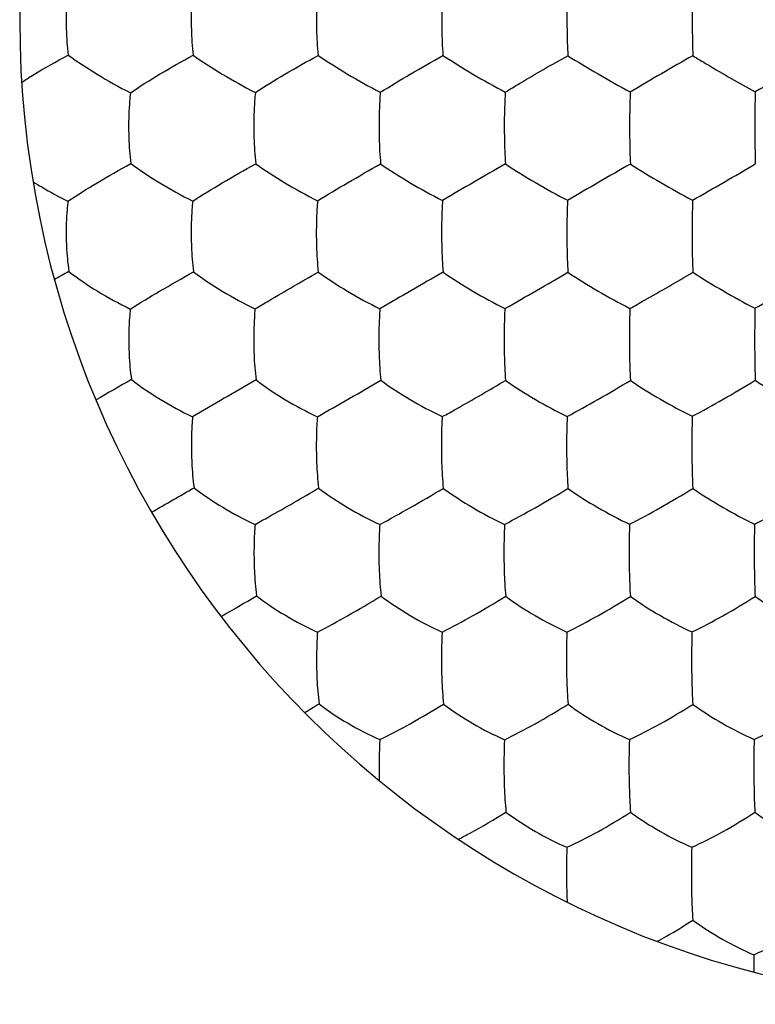
# Model space of a CAD drawing. Units: millimetres. Extents: x -22.2 to 22.4, y -24.5 to 24.5.
# Drawn here: x -17.2 to -14.3, y 7.5 to 11.5 of the extents above; entities that cross this region are included whole.
import ezdxf

# ---------------------------------------------------------------- set-up
doc = ezdxf.new("R2010")
doc.units = ezdxf.units.MM
doc.header["$LTSCALE"] = 16.335
doc.layers.get('0').update_dxf_attribs({"linetype": 'CONTINUOUS'})

msp = doc.modelspace()

# ---------------------------------------------------------------- linework, layer by layer
at = {"color": 7, "linetype": 'CONTINUOUS'}
for centre, radius, start, end in [((-13.25, 11.5), 4, 90, 270), ((-8.6849, 0.9961), 11.885, 119.36951, 120.78675), ((13.5671, -36.6797), 55.3846, 119.85801, 120.16122), ((-9.3189, 0.3616), 12.1172, 119.44279, 120.84155), ((14.3788, -39.8175), 58.5078, 119.878422, 120.167269), ((-25.3632, 29.8838), 21.9806, 299.57407, 300.34112), ((-14.7557, 6.3178), 4.7504, 118.8796, 119.6856), ((15.6088, -43.6817), 62.4692, 119.89726, 120.169541), ((-25.3719, 28.1662), 20.4976, 299.50223, 300.32934), ((-11.5078, 0.6881), 10.7415, 119.48927, 120.37631), ((-1.1871, -16.3263), 30.3818, 119.80647, 120.36859), ((-27.4571, 30.0429), 23.1649, 299.52894, 300.2647), ((-51.2274, 69.4847), 69.206, 299.914756, 300.079706), ((-20.579, 16.3998), 8.4168, 299.52136, 300.6612), ((-13.5215, 8.9026), 2.0143, 176.8829, 181.2117), ((-12.3964, 8.9026), 2.6312, 177.6088, 180.93), ((-18.3292, 12.5075), 4.4286, 300.3391, 301.2349), ((-13.9384, 8.4693), 1.8508, 176.7214, 181.4693), ((-12.9727, 8.4693), 2.3089, 177.3743, 181.1899), ((-11.6373, 8.4693), 3.1361, 178.0643, 180.8785), ((-13.4793, 8.4796), 2.31, 181.4326, 181.7648), ((-12.3374, 8.0361), 2.69, 177.8253, 181.1351), ((-10.7484, 8.0361), 3.7713, 178.4452, 180.8104), ((-12.5045, 8.0312), 2.5229, 181.0995, 182.6342), ((-9.9228, 7.607), 4.3434, 178.7517, 179.6799)]:
    msp.add_arc(centre, radius, start, end, dxfattribs=at)
for points, knots in [([(-17.0523, 11.6435), (-17.0538, 11.6324), (-17.0594, 11.5848), (-17.0614, 11.5367), (-17.0614, 11.5)], [0, 0, 0, 0, 0.233842, 1, 1, 1, 1]), ([(-16.5448, 11.6445), (-16.5461, 11.6333), (-16.5509, 11.5853), (-16.5526, 11.537), (-16.5526, 11.5)], [0, 0, 0, 0, 0.233541, 1, 1, 1, 1]), ([(-16.0372, 11.6452), (-16.0383, 11.634), (-16.0422, 11.5857), (-16.0437, 11.5372), (-16.0437, 11.5)], [0, 0, 0, 0, 0.233303, 1, 1, 1, 1]), ([(-15.5294, 11.6458), (-15.5303, 11.6345), (-15.5334, 11.5859), (-15.5346, 11.5373), (-15.5346, 11.5)], [0, 0, 0, 0, 0.233116, 1, 1, 1, 1]), ([(-15.0216, 11.6462), (-15.0223, 11.6348), (-15.0246, 11.5861), (-15.0254, 11.5374), (-15.0254, 11.5)], [0, 0, 0, 0, 0.23298, 1, 1, 1, 1]), ([(-14.5138, 11.6464), (-14.5142, 11.635), (-14.5156, 11.5862), (-14.5162, 11.5374), (-14.5162, 11.5)], [0, 0, 0, 0, 0.232896, 1, 1, 1, 1]), ([(-17.0614, 11.5), (-17.0614, 11.4875), (-17.0607, 11.4395), (-17.0571, 11.3916), (-17.0523, 11.3565)], [0, 0, 0, 0, 0.2617, 1, 1, 1, 1]), ([(-16.5526, 11.5), (-16.5526, 11.4874), (-16.552, 11.4391), (-16.549, 11.3909), (-16.5448, 11.3555)], [0, 0, 0, 0, 0.261878, 1, 1, 1, 1]), ([(-16.0437, 11.5), (-16.0437, 11.4873), (-16.0431, 11.4388), (-16.0406, 11.3904), (-16.0372, 11.3548)], [0, 0, 0, 0, 0.262016, 1, 1, 1, 1]), ([(-15.5346, 11.5), (-15.5346, 11.4873), (-15.5342, 11.4386), (-15.5322, 11.39), (-15.5294, 11.3542)], [0, 0, 0, 0, 0.262124, 1, 1, 1, 1]), ([(-15.0254, 11.5), (-15.0254, 11.4872), (-15.0251, 11.4385), (-15.0236, 11.3897), (-15.0216, 11.3538)], [0, 0, 0, 0, 0.262201, 1, 1, 1, 1]), ([(-14.5162, 11.5), (-14.5162, 11.4872), (-14.516, 11.4384), (-14.515, 11.3896), (-14.5138, 11.3536)], [0, 0, 0, 0, 0.262247, 1, 1, 1, 1]), ([(-17.2419, 11.2459), (-17.2271, 11.2555), (-17.165, 11.2944), (-17.1014, 11.3307), (-17.0523, 11.3565)], [0, 0, 0, 0, 0.241801, 1, 1, 1, 1]), ([(-17.0523, 11.3565), (-17.0149, 11.3286), (-16.9319, 11.2749), (-16.846, 11.2264), (-16.7997, 11.2028)], [0, 0, 0, 0, 0.47347, 1, 1, 1, 1]), ([(-16.7997, 11.2028), (-16.7612, 11.2294), (-16.6771, 11.282), (-16.591, 11.331), (-16.5448, 11.3555)], [0, 0, 0, 0, 0.472413, 1, 1, 1, 1]), ([(-16.5448, 11.3555), (-16.5065, 11.3283), (-16.4233, 11.2757), (-16.3376, 11.2275), (-16.292, 11.2039)], [0, 0, 0, 0, 0.477958, 1, 1, 1, 1]), ([(-16.292, 11.2039), (-16.2527, 11.2299), (-16.1685, 11.2816), (-16.0827, 11.3303), (-16.0372, 11.3548)], [0, 0, 0, 0, 0.477131, 1, 1, 1, 1]), ([(-16.0372, 11.3548), (-15.998, 11.3282), (-15.9146, 11.2765), (-15.8291, 11.2284), (-15.7841, 11.2049)], [0, 0, 0, 0, 0.482308, 1, 1, 1, 1]), ([(-15.7841, 11.2049), (-15.7441, 11.2304), (-15.6598, 11.2812), (-15.5742, 11.3298), (-15.5294, 11.3542)], [0, 0, 0, 0, 0.481701, 1, 1, 1, 1]), ([(-15.5294, 11.3542), (-15.4896, 11.3282), (-15.4059, 11.2773), (-15.3206, 11.2292), (-15.2762, 11.2057)], [0, 0, 0, 0, 0.486558, 1, 1, 1, 1]), ([(-15.2762, 11.2057), (-15.257, 11.2175), (-15.1729, 11.2683), (-15.0878, 11.3172), (-15.0216, 11.3538)], [0, 0, 0, 0, 0.229643, 1, 1, 1, 1]), ([(-15.0216, 11.3538), (-14.981, 11.3283), (-14.8971, 11.278), (-14.812, 11.2299), (-14.7681, 11.2063)], [0, 0, 0, 0, 0.490729, 1, 1, 1, 1]), ([(-14.5138, 11.3536), (-14.494, 11.3416), (-14.4103, 11.2913), (-14.3255, 11.2426), (-14.2601, 11.2067)], [0, 0, 0, 0, 0.236404, 1, 1, 1, 1]), ([(-16.7997, 11.2028), (-16.8011, 11.1915), (-16.8058, 11.1433), (-16.8074, 11.0949), (-16.8072, 11.0579)], [0, 0, 0, 0, 0.235531, 1, 1, 1, 1]), ([(-16.292, 11.2039), (-16.2931, 11.1925), (-16.2972, 11.1441), (-16.2985, 11.0954), (-16.2984, 11.0582)], [0, 0, 0, 0, 0.235217, 1, 1, 1, 1]), ([(-15.7841, 11.2049), (-15.7851, 11.1935), (-15.7884, 11.1447), (-15.7895, 11.0959), (-15.7893, 11.0585)], [0, 0, 0, 0, 0.234945, 1, 1, 1, 1]), ([(-15.2762, 11.2057), (-15.2769, 11.1942), (-15.2794, 11.1453), (-15.2803, 11.0963), (-15.2802, 11.0588)], [0, 0, 0, 0, 0.234724, 1, 1, 1, 1]), ([(-14.7681, 11.2063), (-14.7686, 11.1948), (-14.7704, 11.1458), (-14.771, 11.0967), (-14.7709, 11.0591)], [0, 0, 0, 0, 0.234556, 1, 1, 1, 1]), ([(-14.2601, 11.2067), (-14.2604, 11.1952), (-14.2614, 11.1461), (-14.2617, 11.097), (-14.2617, 11.0594)], [0, 0, 0, 0, 0.234439, 1, 1, 1, 1]), ([(-16.8072, 11.0579), (-16.8071, 11.0454), (-16.8061, 10.9978), (-16.8025, 10.9503), (-16.7977, 10.9156)], [0, 0, 0, 0, 0.263518, 1, 1, 1, 1]), ([(-16.2984, 11.0582), (-16.2983, 11.0455), (-16.2974, 10.9976), (-16.2944, 10.9497), (-16.2903, 10.9146)], [0, 0, 0, 0, 0.26371, 1, 1, 1, 1]), ([(-15.7893, 11.0585), (-15.7893, 11.0458), (-15.7886, 10.9976), (-15.7861, 10.9494), (-15.7828, 10.9141)], [0, 0, 0, 0, 0.263818, 1, 1, 1, 1]), ([(-15.2802, 11.0588), (-15.2801, 11.0461), (-15.2796, 10.9977), (-15.2777, 10.9493), (-15.2752, 10.9138)], [0, 0, 0, 0, 0.263872, 1, 1, 1, 1]), ([(-14.7709, 11.0591), (-14.7709, 11.0463), (-14.7705, 10.9979), (-14.7693, 10.9494), (-14.7675, 10.9137)], [0, 0, 0, 0, 0.263884, 1, 1, 1, 1]), ([(-14.2617, 11.0594), (-14.2616, 11.0466), (-14.2614, 10.9981), (-14.2607, 10.9495), (-14.2597, 10.9138)], [0, 0, 0, 0, 0.26386, 1, 1, 1, 1]), ([(-17.0538, 10.7626), (-17.0152, 10.7886), (-16.9306, 10.8409), (-16.8442, 10.8903), (-16.7977, 10.9156)], [0, 0, 0, 0, 0.467724, 1, 1, 1, 1]), ([(-16.7977, 10.9156), (-16.7604, 10.8873), (-16.6782, 10.8337), (-16.5925, 10.786), (-16.5468, 10.7633)], [0, 0, 0, 0, 0.478312, 1, 1, 1, 1]), ([(-16.5468, 10.7633), (-16.5074, 10.7886), (-16.4224, 10.8401), (-16.3363, 10.8894), (-16.2903, 10.9146)], [0, 0, 0, 0, 0.472044, 1, 1, 1, 1]), ([(-16.2903, 10.9146), (-16.2521, 10.887), (-16.1696, 10.8344), (-16.0842, 10.7869), (-16.039, 10.7643)], [0, 0, 0, 0, 0.482559, 1, 1, 1, 1]), ([(-16.039, 10.7643), (-15.9989, 10.7891), (-15.9139, 10.8397), (-15.828, 10.8889), (-15.7828, 10.9141)], [0, 0, 0, 0, 0.476775, 1, 1, 1, 1]), ([(-15.7828, 10.9141), (-15.7438, 10.8871), (-15.661, 10.8354), (-15.5756, 10.788), (-15.531, 10.7653)], [0, 0, 0, 0, 0.486689, 1, 1, 1, 1]), ([(-15.2752, 10.9138), (-15.2354, 10.8873), (-15.1522, 10.8363), (-15.067, 10.7889), (-15.0229, 10.7662)], [0, 0, 0, 0, 0.490742, 1, 1, 1, 1]), ([(-14.7675, 10.9137), (-14.7269, 10.8877), (-14.6434, 10.8373), (-14.5583, 10.7898), (-14.5147, 10.7669)], [0, 0, 0, 0, 0.494757, 1, 1, 1, 1]), ([(-17.1954, 10.8416), (-17.1839, 10.8344), (-17.1376, 10.8064), (-17.0901, 10.7805), (-17.0538, 10.7626)], [0, 0, 0, 0, 0.252337, 1, 1, 1, 1]), ([(-17.0538, 10.7626), (-17.0552, 10.7512), (-17.0599, 10.703), (-17.0614, 10.6544), (-17.0609, 10.6174)], [0, 0, 0, 0, 0.237087, 1, 1, 1, 1]), ([(-16.5468, 10.7633), (-16.5479, 10.7518), (-16.5521, 10.7032), (-16.5533, 10.6544), (-16.5529, 10.6172)], [0, 0, 0, 0, 0.236909, 1, 1, 1, 1]), ([(-16.039, 10.7643), (-16.04, 10.7527), (-16.0435, 10.7038), (-16.0445, 10.6548), (-16.0442, 10.6174)], [0, 0, 0, 0, 0.236647, 1, 1, 1, 1]), ([(-15.531, 10.7653), (-15.5318, 10.7537), (-15.5346, 10.7045), (-15.5354, 10.6553), (-15.5351, 10.6178)], [0, 0, 0, 0, 0.236388, 1, 1, 1, 1]), ([(-15.0229, 10.7662), (-15.0235, 10.7545), (-15.0255, 10.7052), (-15.0261, 10.6559), (-15.026, 10.6182)], [0, 0, 0, 0, 0.236161, 1, 1, 1, 1]), ([(-14.5147, 10.7669), (-14.5151, 10.7552), (-14.5164, 10.7059), (-14.5168, 10.6565), (-14.5167, 10.6187)], [0, 0, 0, 0, 0.235977, 1, 1, 1, 1]), ([(-17.0609, 10.6174), (-17.0607, 10.605), (-17.0593, 10.5582), (-17.0553, 10.5115), (-17.05, 10.4774)], [0, 0, 0, 0, 0.264774, 1, 1, 1, 1]), ([(-16.5529, 10.6172), (-16.5527, 10.6046), (-16.5515, 10.5574), (-16.548, 10.5101), (-16.5433, 10.4757)], [0, 0, 0, 0, 0.26517, 1, 1, 1, 1]), ([(-16.0442, 10.6174), (-16.044, 10.6047), (-16.043, 10.5571), (-16.0401, 10.5094), (-16.0362, 10.4746)], [0, 0, 0, 0, 0.265408, 1, 1, 1, 1]), ([(-15.5351, 10.6178), (-15.535, 10.605), (-15.5342, 10.5571), (-15.5319, 10.5092), (-15.5288, 10.4741)], [0, 0, 0, 0, 0.265526, 1, 1, 1, 1]), ([(-15.026, 10.6182), (-15.0259, 10.6055), (-15.0253, 10.5573), (-15.0236, 10.5092), (-15.0213, 10.474)], [0, 0, 0, 0, 0.265556, 1, 1, 1, 1]), ([(-14.5167, 10.6187), (-14.5167, 10.6059), (-14.5163, 10.5577), (-14.5152, 10.5095), (-14.5137, 10.4741)], [0, 0, 0, 0, 0.265524, 1, 1, 1, 1]), ([(-17.05, 10.4774), (-17.0134, 10.4483), (-16.9319, 10.394), (-16.8464, 10.3466), (-16.8004, 10.3245)], [0, 0, 0, 0, 0.478505, 1, 1, 1, 1]), ([(-16.8004, 10.3245), (-16.7611, 10.3492), (-16.6757, 10.4003), (-16.5895, 10.4499), (-16.5433, 10.4757)], [0, 0, 0, 0, 0.467817, 1, 1, 1, 1]), ([(-16.5433, 10.4757), (-16.506, 10.4472), (-16.4243, 10.3938), (-16.3388, 10.3467), (-16.2935, 10.3248)], [0, 0, 0, 0, 0.482574, 1, 1, 1, 1]), ([(-16.2935, 10.3248), (-16.2749, 10.336), (-16.1896, 10.3867), (-16.1036, 10.4364), (-16.0362, 10.4746)], [0, 0, 0, 0, 0.218658, 1, 1, 1, 1]), ([(-16.0362, 10.4746), (-15.998, 10.4467), (-15.9159, 10.3943), (-15.8306, 10.3474), (-15.7858, 10.3255)], [0, 0, 0, 0, 0.486632, 1, 1, 1, 1]), ([(-15.5288, 10.4741), (-15.4897, 10.4468), (-15.4073, 10.3951), (-15.3221, 10.3483), (-15.2778, 10.3264)], [0, 0, 0, 0, 0.490617, 1, 1, 1, 1]), ([(-15.0213, 10.474), (-14.9814, 10.4471), (-14.8986, 10.3961), (-14.8134, 10.3493), (-14.7695, 10.3273)], [0, 0, 0, 0, 0.494554, 1, 1, 1, 1]), ([(-14.7695, 10.3273), (-14.7498, 10.3381), (-14.6639, 10.3861), (-14.5788, 10.4353), (-14.5137, 10.4741)], [0, 0, 0, 0, 0.229464, 1, 1, 1, 1]), ([(-14.5137, 10.4741), (-14.4731, 10.4476), (-14.3899, 10.3972), (-14.3047, 10.3502), (-14.2612, 10.328)], [0, 0, 0, 0, 0.498487, 1, 1, 1, 1]), ([(-14.2612, 10.328), (-14.219, 10.3508), (-14.1337, 10.3986), (-14.0493, 10.4482), (-14.0067, 10.474)], [0, 0, 0, 0, 0.490238, 1, 1, 1, 1]), ([(-16.8004, 10.3245), (-16.8017, 10.3129), (-16.8058, 10.2641), (-16.807, 10.2151), (-16.8063, 10.1778)], [0, 0, 0, 0, 0.238132, 1, 1, 1, 1]), ([(-16.2935, 10.3248), (-16.2945, 10.3131), (-16.2981, 10.2641), (-16.2991, 10.2148), (-16.2985, 10.1773)], [0, 0, 0, 0, 0.238038, 1, 1, 1, 1]), ([(-15.7858, 10.3255), (-15.7866, 10.3138), (-15.7896, 10.2645), (-15.7904, 10.215), (-15.7899, 10.1773)], [0, 0, 0, 0, 0.237852, 1, 1, 1, 1]), ([(-15.2778, 10.3264), (-15.2784, 10.3146), (-15.2807, 10.2651), (-15.2813, 10.2155), (-15.281, 10.1777)], [0, 0, 0, 0, 0.237637, 1, 1, 1, 1]), ([(-14.7695, 10.3273), (-14.77, 10.3155), (-14.7716, 10.2658), (-14.772, 10.2161), (-14.7718, 10.1782)], [0, 0, 0, 0, 0.237431, 1, 1, 1, 1]), ([(-14.2612, 10.328), (-14.2615, 10.3162), (-14.2624, 10.2665), (-14.2627, 10.2168), (-14.2626, 10.1789)], [0, 0, 0, 0, 0.237252, 1, 1, 1, 1]), ([(-16.8063, 10.1778), (-16.8061, 10.1653), (-16.8046, 10.1186), (-16.8006, 10.0719), (-16.7955, 10.038)], [0, 0, 0, 0, 0.266356, 1, 1, 1, 1]), ([(-16.2985, 10.1773), (-16.2983, 10.1647), (-16.297, 10.1176), (-16.2935, 10.0705), (-16.289, 10.0363)], [0, 0, 0, 0, 0.266778, 1, 1, 1, 1]), ([(-15.7899, 10.1773), (-15.7898, 10.1647), (-15.7887, 10.1172), (-15.7858, 10.0698), (-15.7821, 10.0352)], [0, 0, 0, 0, 0.267046, 1, 1, 1, 1]), ([(-15.281, 10.1777), (-15.2809, 10.165), (-15.28, 10.1173), (-15.2778, 10.0696), (-15.2749, 10.0347)], [0, 0, 0, 0, 0.267171, 1, 1, 1, 1]), ([(-14.7718, 10.1782), (-14.7718, 10.1654), (-14.7712, 10.1176), (-14.7696, 10.0697), (-14.7676, 10.0346)], [0, 0, 0, 0, 0.26719, 1, 1, 1, 1]), ([(-14.2626, 10.1789), (-14.2625, 10.166), (-14.2622, 10.118), (-14.2613, 10.07), (-14.2601, 10.0349)], [0, 0, 0, 0, 0.267129, 1, 1, 1, 1]), ([(-16.7955, 10.038), (-16.7588, 10.0088), (-16.6777, 9.9548), (-16.5924, 9.9082), (-16.5469, 9.8868)], [0, 0, 0, 0, 0.48267, 1, 1, 1, 1]), ([(-16.289, 10.0363), (-16.2516, 10.0076), (-16.1703, 9.9545), (-16.085, 9.9081), (-16.04, 9.8869)], [0, 0, 0, 0, 0.486513, 1, 1, 1, 1]), ([(-15.7821, 10.0352), (-15.7438, 10.0071), (-15.6622, 9.9548), (-15.577, 9.9086), (-15.5324, 9.8874)], [0, 0, 0, 0, 0.490388, 1, 1, 1, 1]), ([(-15.5324, 9.8874), (-15.5131, 9.898), (-15.4267, 9.9461), (-15.3411, 9.9955), (-15.2749, 10.0347)], [0, 0, 0, 0, 0.222474, 1, 1, 1, 1]), ([(-15.2749, 10.0347), (-15.2358, 10.0071), (-15.1537, 9.9555), (-15.0685, 9.9093), (-15.0244, 9.8881)], [0, 0, 0, 0, 0.494245, 1, 1, 1, 1]), ([(-15.0244, 9.8881), (-14.9825, 9.9105), (-14.8965, 9.9586), (-14.8113, 10.0083), (-14.7676, 10.0346)], [0, 0, 0, 0, 0.481524, 1, 1, 1, 1]), ([(-14.7676, 10.0346), (-14.7277, 10.0074), (-14.6451, 9.9565), (-14.5598, 9.9102), (-14.5161, 9.8889)], [0, 0, 0, 0, 0.498109, 1, 1, 1, 1]), ([(-14.5161, 9.8889), (-14.4738, 9.911), (-14.3878, 9.9586), (-14.3031, 10.0084), (-14.2601, 10.0349)], [0, 0, 0, 0, 0.486062, 1, 1, 1, 1]), ([(-14.2601, 10.0349), (-14.2197, 10.0082), (-14.137, 9.958), (-14.0521, 9.9117), (-14.009, 9.8902)], [0, 0, 0, 0, 0.501578, 1, 1, 1, 1]), ([(-16.5469, 9.8868), (-16.548, 9.875), (-16.5516, 9.8257), (-16.5526, 9.7761), (-16.5517, 9.7385)], [0, 0, 0, 0, 0.239087, 1, 1, 1, 1]), ([(-16.04, 9.8869), (-16.0409, 9.8751), (-16.044, 9.8255), (-16.0447, 9.7757), (-16.044, 9.7379)], [0, 0, 0, 0, 0.239043, 1, 1, 1, 1]), ([(-15.5324, 9.8874), (-15.5331, 9.8755), (-15.5356, 9.8257), (-15.5362, 9.7758), (-15.5357, 9.7379)], [0, 0, 0, 0, 0.238914, 1, 1, 1, 1]), ([(-15.0244, 9.8881), (-15.0249, 9.8762), (-15.0268, 9.8262), (-15.0272, 9.7762), (-15.0269, 9.7382)], [0, 0, 0, 0, 0.238745, 1, 1, 1, 1]), ([(-14.5161, 9.8889), (-14.5165, 9.877), (-14.5177, 9.8269), (-14.518, 9.7768), (-14.5178, 9.7387)], [0, 0, 0, 0, 0.238569, 1, 1, 1, 1]), ([(-16.5517, 9.7385), (-16.5515, 9.7259), (-16.5499, 9.6792), (-16.546, 9.6326), (-16.541, 9.5987)], [0, 0, 0, 0, 0.267962, 1, 1, 1, 1]), ([(-16.044, 9.7379), (-16.0438, 9.7253), (-16.0424, 9.6783), (-16.0391, 9.6313), (-16.0348, 9.5971)], [0, 0, 0, 0, 0.268393, 1, 1, 1, 1]), ([(-15.5357, 9.7379), (-15.5355, 9.7251), (-15.5344, 9.6779), (-15.5317, 9.6306), (-15.5282, 9.5961)], [0, 0, 0, 0, 0.268663, 1, 1, 1, 1]), ([(-15.0269, 9.7382), (-15.0267, 9.7254), (-15.0259, 9.6779), (-15.0239, 9.6304), (-15.0212, 9.5957)], [0, 0, 0, 0, 0.26879, 1, 1, 1, 1]), ([(-14.5178, 9.7387), (-14.5177, 9.7259), (-14.5171, 9.6782), (-14.5158, 9.6305), (-14.5141, 9.5957)], [0, 0, 0, 0, 0.2688, 1, 1, 1, 1]), ([(-16.541, 9.5987), (-16.5042, 9.5696), (-16.4236, 9.516), (-16.3384, 9.47), (-16.2933, 9.4494)], [0, 0, 0, 0, 0.48655, 1, 1, 1, 1]), ([(-16.2933, 9.4494), (-16.2745, 9.4597), (-16.1879, 9.5081), (-16.1019, 9.5577), (-16.0348, 9.5971)], [0, 0, 0, 0, 0.216148, 1, 1, 1, 1]), ([(-16.0348, 9.5971), (-15.9973, 9.5684), (-15.9163, 9.5156), (-15.8311, 9.4699), (-15.7864, 9.4494)], [0, 0, 0, 0, 0.490201, 1, 1, 1, 1]), ([(-15.7864, 9.4494), (-15.7451, 9.4714), (-15.6586, 9.5196), (-15.573, 9.5694), (-15.5282, 9.5961)], [0, 0, 0, 0, 0.472975, 1, 1, 1, 1]), ([(-15.5282, 9.5961), (-15.4898, 9.5679), (-15.4084, 9.5158), (-15.3232, 9.4702), (-15.2789, 9.4498)], [0, 0, 0, 0, 0.493911, 1, 1, 1, 1]), ([(-15.2789, 9.4498), (-15.237, 9.4714), (-15.1505, 9.5191), (-15.0653, 9.5689), (-15.0212, 9.5957)], [0, 0, 0, 0, 0.477333, 1, 1, 1, 1]), ([(-15.0212, 9.5957), (-14.982, 9.5678), (-14.9001, 9.5164), (-14.8148, 9.4708), (-14.7709, 9.4503)], [0, 0, 0, 0, 0.497674, 1, 1, 1, 1]), ([(-14.7709, 9.4503), (-14.7286, 9.4717), (-14.6422, 9.5189), (-14.5574, 9.5688), (-14.5141, 9.5957)], [0, 0, 0, 0, 0.48181, 1, 1, 1, 1]), ([(-14.5141, 9.5957), (-14.4741, 9.5682), (-14.3918, 9.5174), (-14.3064, 9.4717), (-14.2629, 9.4511)], [0, 0, 0, 0, 0.501393, 1, 1, 1, 1]), ([(-14.2629, 9.4511), (-14.2203, 9.4723), (-14.1344, 9.5189), (-14.0503, 9.5688), (-14.0079, 9.5957)], [0, 0, 0, 0, 0.485954, 1, 1, 1, 1]), ([(-16.2933, 9.4494), (-16.2943, 9.4374), (-16.2974, 9.3875), (-16.2981, 9.3374), (-16.2972, 9.2994)], [0, 0, 0, 0, 0.239994, 1, 1, 1, 1]), ([(-15.7864, 9.4494), (-15.7872, 9.4374), (-15.7899, 9.3872), (-15.7904, 9.337), (-15.7897, 9.2988)], [0, 0, 0, 0, 0.239977, 1, 1, 1, 1]), ([(-15.2789, 9.4498), (-15.2795, 9.4377), (-15.2816, 9.3874), (-15.282, 9.337), (-15.2814, 9.2987)], [0, 0, 0, 0, 0.239887, 1, 1, 1, 1]), ([(-14.7709, 9.4503), (-14.7713, 9.4382), (-14.7728, 9.3878), (-14.7731, 9.3374), (-14.7727, 9.299)], [0, 0, 0, 0, 0.239757, 1, 1, 1, 1]), ([(-14.2629, 9.4511), (-14.2632, 9.439), (-14.2641, 9.3886), (-14.2642, 9.3381), (-14.264, 9.2997)], [0, 0, 0, 0, 0.23958, 1, 1, 1, 1]), ([(-16.2972, 9.2994), (-16.2969, 9.2868), (-16.2953, 9.2401), (-16.2916, 9.1935), (-16.2868, 9.1597)], [0, 0, 0, 0, 0.26961, 1, 1, 1, 1]), ([(-15.7897, 9.2988), (-15.7894, 9.2862), (-15.788, 9.2392), (-15.7849, 9.1923), (-15.7808, 9.1583)], [0, 0, 0, 0, 0.270024, 1, 1, 1, 1]), ([(-15.2814, 9.2987), (-15.2812, 9.286), (-15.2801, 9.2388), (-15.2776, 9.1917), (-15.2744, 9.1574)], [0, 0, 0, 0, 0.270289, 1, 1, 1, 1]), ([(-14.7727, 9.299), (-14.7726, 9.2862), (-14.7718, 9.2388), (-14.77, 9.1915), (-14.7676, 9.157)], [0, 0, 0, 0, 0.270412, 1, 1, 1, 1]), ([(-14.264, 9.2997), (-14.264, 9.2868), (-14.2635, 9.2392), (-14.2624, 9.1916), (-14.2609, 9.1569)], [0, 0, 0, 0, 0.270456, 1, 1, 1, 1]), ([(-16.2868, 9.1597), (-16.2499, 9.1305), (-16.1695, 9.0773), (-16.0845, 9.0321), (-16.0397, 9.0122)], [0, 0, 0, 0, 0.490185, 1, 1, 1, 1]), ([(-16.0397, 9.0122), (-15.9984, 9.0335), (-15.9115, 9.0813), (-15.8258, 9.1311), (-15.7808, 9.1583)], [0, 0, 0, 0, 0.469533, 1, 1, 1, 1]), ([(-15.7808, 9.1583), (-15.7431, 9.1295), (-15.6624, 9.0769), (-15.5773, 9.0319), (-15.5328, 9.0121)], [0, 0, 0, 0, 0.493667, 1, 1, 1, 1]), ([(-15.5328, 9.0121), (-15.491, 9.0331), (-15.4041, 9.0803), (-15.3188, 9.1302), (-15.2744, 9.1574)], [0, 0, 0, 0, 0.473541, 1, 1, 1, 1]), ([(-15.2744, 9.1574), (-15.2359, 9.129), (-15.1547, 9.0771), (-15.0694, 9.0321), (-15.0253, 9.0124)], [0, 0, 0, 0, 0.497266, 1, 1, 1, 1]), ([(-15.0253, 9.0124), (-14.983, 9.033), (-14.8962, 9.0798), (-14.8113, 9.1297), (-14.7676, 9.157)], [0, 0, 0, 0, 0.47781, 1, 1, 1, 1]), ([(-14.7676, 9.157), (-14.7283, 9.1289), (-14.6465, 9.0776), (-14.5611, 9.0326), (-14.5173, 9.0128)], [0, 0, 0, 0, 0.500967, 1, 1, 1, 1]), ([(-14.5173, 9.0128), (-14.4746, 9.0333), (-14.3881, 9.0795), (-14.3037, 9.1296), (-14.2609, 9.1569)], [0, 0, 0, 0, 0.482132, 1, 1, 1, 1]), ([(-14.2609, 9.1569), (-14.2211, 9.1293), (-14.1394, 9.0788), (-14.0544, 9.0339), (-14.0111, 9.0141)], [0, 0, 0, 0, 0.50402, 1, 1, 1, 1]), ([(-16.0397, 9.0122), (-16.0406, 9), (-16.0433, 8.9495), (-16.0438, 8.8989), (-16.0429, 8.8605)], [0, 0, 0, 0, 0.240865, 1, 1, 1, 1]), ([(-14.5173, 9.0128), (-14.5176, 9.0006), (-14.5188, 8.9497), (-14.519, 8.8988), (-14.5186, 8.8602)], [0, 0, 0, 0, 0.240702, 1, 1, 1, 1]), ([(-16.0429, 8.8605), (-16.0425, 8.8479), (-16.0409, 8.8012), (-16.0373, 8.7546), (-16.0328, 8.7209)], [0, 0, 0, 0, 0.27129, 1, 1, 1, 1]), ([(-15.5354, 8.86), (-15.5351, 8.8473), (-15.5337, 8.8004), (-15.5308, 8.7536), (-15.527, 8.7196)], [0, 0, 0, 0, 0.271689, 1, 1, 1, 1]), ([(-15.0272, 8.8599), (-15.027, 8.8471), (-15.026, 8.8), (-15.0237, 8.753), (-15.0207, 8.7188)], [0, 0, 0, 0, 0.271946, 1, 1, 1, 1]), ([(-14.5186, 8.8602), (-14.5185, 8.8473), (-14.5178, 8.8001), (-14.5162, 8.7528), (-14.5142, 8.7185)], [0, 0, 0, 0, 0.272069, 1, 1, 1, 1]), ([(-16.0328, 8.7209), (-15.9957, 8.6917), (-15.9156, 8.6389), (-15.8306, 8.5944), (-15.7861, 8.5752)], [0, 0, 0, 0, 0.493593, 1, 1, 1, 1]), ([(-15.7861, 8.5752), (-15.7443, 8.5954), (-15.657, 8.6422), (-15.5716, 8.6921), (-15.527, 8.7196)], [0, 0, 0, 0, 0.470211, 1, 1, 1, 1]), ([(-15.527, 8.7196), (-15.4891, 8.6907), (-15.4086, 8.6385), (-15.3234, 8.5942), (-15.2792, 8.5751)], [0, 0, 0, 0, 0.49697, 1, 1, 1, 1]), ([(-15.2792, 8.5751), (-15.2369, 8.595), (-15.1497, 8.6413), (-15.0647, 8.6912), (-15.0207, 8.7188)], [0, 0, 0, 0, 0.47417, 1, 1, 1, 1]), ([(-15.0207, 8.7188), (-14.9821, 8.6903), (-14.901, 8.6386), (-14.8156, 8.5943), (-14.7716, 8.5752)], [0, 0, 0, 0, 0.500509, 1, 1, 1, 1]), ([(-14.7716, 8.5752), (-14.7289, 8.5949), (-14.6419, 8.6407), (-14.5573, 8.6908), (-14.5142, 8.7185)], [0, 0, 0, 0, 0.478361, 1, 1, 1, 1]), ([(-14.5142, 8.7185), (-14.4749, 8.6904), (-14.3934, 8.6394), (-14.3082, 8.5951), (-14.2646, 8.576)], [0, 0, 0, 0, 0.503849, 1, 1, 1, 1]), ([(-14.2646, 8.576), (-14.2218, 8.5955), (-14.1353, 8.6409), (-14.0515, 8.6909), (-14.0092, 8.7185)], [0, 0, 0, 0, 0.482047, 1, 1, 1, 1]), ([(-14.2646, 8.576), (-14.2649, 8.5635), (-14.2658, 8.5121), (-14.2659, 8.4606), (-14.2656, 8.4216)], [0, 0, 0, 0, 0.241531, 1, 1, 1, 1]), ([(-15.2811, 8.4213), (-15.2808, 8.4085), (-15.2795, 8.3618), (-15.2768, 8.315), (-15.2733, 8.2811)], [0, 0, 0, 0, 0.273408, 1, 1, 1, 1]), ([(-14.773, 8.4212), (-14.7728, 8.4083), (-14.7718, 8.3614), (-14.7698, 8.3144), (-14.7672, 8.2804)], [0, 0, 0, 0, 0.273659, 1, 1, 1, 1]), ([(-14.2656, 8.4216), (-14.2654, 8.4087), (-14.2648, 8.3615), (-14.2634, 8.3143), (-14.2616, 8.28)], [0, 0, 0, 0, 0.273793, 1, 1, 1, 1]), ([(-15.4667, 8.1704), (-15.4507, 8.1786), (-15.3851, 8.2135), (-15.3209, 8.2511), (-15.2733, 8.2811)], [0, 0, 0, 0, 0.241949, 1, 1, 1, 1]), ([(-15.2733, 8.2811), (-15.2353, 8.2522), (-15.1548, 8.2002), (-15.0695, 8.1565), (-15.0255, 8.1381)], [0, 0, 0, 0, 0.500167, 1, 1, 1, 1]), ([(-15.0255, 8.1381), (-14.9828, 8.1571), (-14.8954, 8.2024), (-14.8106, 8.2525), (-14.7672, 8.2804)], [0, 0, 0, 0, 0.47485, 1, 1, 1, 1]), ([(-14.7672, 8.2804), (-14.7285, 8.2518), (-14.6475, 8.2004), (-14.562, 8.1567), (-14.5182, 8.1384)], [0, 0, 0, 0, 0.503549, 1, 1, 1, 1]), ([(-14.5182, 8.1384), (-14.4754, 8.1572), (-14.3883, 8.202), (-14.3042, 8.2521), (-14.2616, 8.28)], [0, 0, 0, 0, 0.478705, 1, 1, 1, 1]), ([(-14.2616, 8.28), (-14.2223, 8.2518), (-14.141, 8.2009), (-14.0557, 8.1573), (-14.0122, 8.1389)], [0, 0, 0, 0, 0.506438, 1, 1, 1, 1]), ([(-14.5192, 7.9827), (-14.5191, 7.9698), (-14.5182, 7.9229), (-14.5164, 7.876), (-14.5141, 7.842)], [0, 0, 0, 0, 0.275471, 1, 1, 1, 1]), ([(-14.6586, 7.7562), (-14.6461, 7.7629), (-14.5971, 7.7899), (-14.5491, 7.819), (-14.5141, 7.842)], [0, 0, 0, 0, 0.252081, 1, 1, 1, 1]), ([(-14.5141, 7.842), (-14.4752, 7.8133), (-14.3944, 7.7622), (-14.3088, 7.7192), (-14.2652, 7.7016)], [0, 0, 0, 0, 0.506388, 1, 1, 1, 1]), ([(-14.2652, 7.7016), (-14.2221, 7.7195), (-14.1351, 7.7633), (-14.0515, 7.8134), (-14.0094, 7.8416)], [0, 0, 0, 0, 0.478878, 1, 1, 1, 1])]:
    msp.add_open_spline(points, degree=3, knots=knots, dxfattribs=at)

doc.saveas('drawing.dxf')
